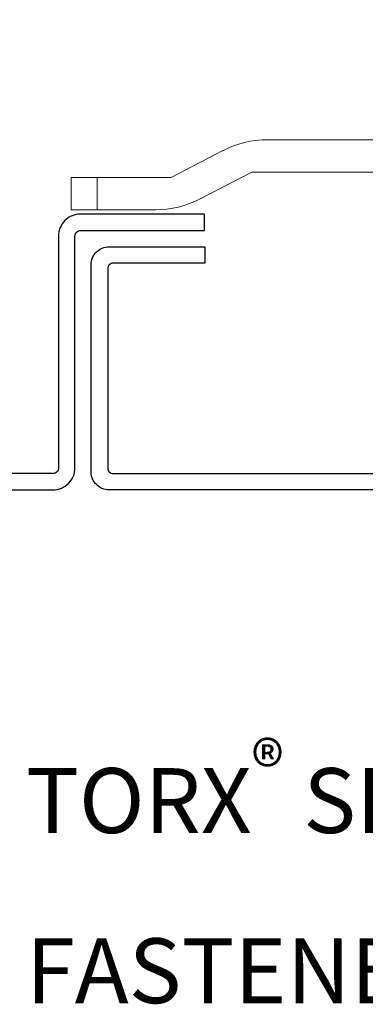
# Model space of a CAD drawing. Units: inches. Extents: x 3 to 208, y 3 to 12.
# Drawn here: x 160 to 161, y 7 to 9 of the extents above; entities that cross this region are included whole.
import ezdxf

# ---------------------------------------------------------------- set-up
doc = ezdxf.new("R2010")
doc.units = ezdxf.units.IN
doc.header["$MEASUREMENT"] = 0
doc.layers.get('0').update_dxf_attribs({"linetype": 'CONTINUOUS'})
for name, color, linetype in [('DETAIL', 1, 'CONTINUOUS'), ('DIM', 1, 'CONTINUOUS'), ('Door', 3, 'CONTINUOUS'), ('Frame', 4, 'CONTINUOUS')]:
    doc.layers.add(name, color=color, linetype=linetype)
doc.styles.add('STD', font='arial.ttf')
doc.dimstyles.new('M-DIM1', dxfattribs={"dimtxt": 0.125, "dimasz": 0.125, "dimexe": 0.14, "dimexo": 0.07, "dimgap": 0.09, "dimtad": 0, "dimtih": 1, "dimtoh": 1, "dimdec": 6, "dimzin": 3, "dimdsep": 46, "dimlunit": 5, "dimtxsty": 'STD', "dimcen": 0, "dimclrd": 2, "dimclre": 3, "dimclrt": 256, "dimadec": 0, "dimazin": 0, "dimtfac": 1, "dimtdec": 3, "dimtofl": 0, "dimtmove": 1, "dimatfit": 3, "dimfxl": 1, "dimfrac": 2, "dimtolj": 1, "dimtzin": 0, "dimarcsym": 1})

# ---------------------------------------------------------------- blocks, each defined once
blk = doc.blocks.new('LOCKACESCAMSIDE')
at = {"color": 0, "linetype": 'Continuous', "lineweight": 0, "extrusion": (2.22045e-16, 1, 2.22045e-16)}
for p, q in [((1.1045, -0.4262), (1.3286, -0.4262)), ((1.3286, -0.5512), (1.3286, -0.4262)), ((1.3286, -0.4262), (1.4286, -0.4262)), ((1.4286, -0.5512), (1.4286, -0.4262)), ((0.7332, -0.5712), (0.9321, -0.4682)), ((1.0436, -0.5512), (0.8447, -0.6542)), ((1.3286, -0.5512), (1.0436, -0.5512)), ((1.4286, -0.5512), (1.3286, -0.5512)), ((-0.2373, -0.5712), (0.7332, -0.5712)), ((0.6723, -0.6962), (-0.0807, -0.6962))]:
    blk.add_line(p, q, dxfattribs=at)
at = {"color": 0, "linetype": 'Continuous', "lineweight": 0}
for centre, start, end in [((1.1045, -0.8012), 90, 117.3777), ((0.6723, -0.3212), 270, 297.3777)]:
    blk.add_arc(centre, 0.375, start, end, dxfattribs=at)
blk = doc.blocks.new('WEB00314')
at = {"layer": 'Door'}
blk.add_lwpolyline([(5.969, 3.004), (2.2898, 3.004, -0.414214), (2.2553, 3.0385), (2.2553, 3.4382, -0.414214), (2.2898, 3.4727), (2.4741, 3.4727), (2.4741, 3.441), (2.2976, 3.441, 0.414214), (2.2871, 3.4305), (2.2871, 3.0462, 0.414214), (2.2976, 3.0357), (6.0636, 3.0357)], format="xyb", dxfattribs=at)
at = {"layer": 'Frame'}
blk.add_lwpolyline([(1.5991, 3.004), (2.1817, 3.004, 0.414214), (2.2241, 3.0463), (2.2241, 3.4934, -0.414214), (2.2346, 3.504), (2.4736, 3.504), (2.4736, 3.5357), (2.2346, 3.5357, 0.414214), (2.1923, 3.4934), (2.1923, 3.0463, -0.414214), (2.1817, 3.0357), (1.5991, 3.0357)], format="xyb", close=True, dxfattribs=at)
at = {"layer": 'DETAIL', "xscale": 0.5, "yscale": 0.5, "zscale": 0.5, "rotation": 180}
blk.add_blockref('LOCKACESCAMSIDE', (2.9311, 3.3308), dxfattribs=at)
at = {"layer": 'DIM', "insert": (2.1296, 2.5189), "char_height": 0.125, "attachment_point": 1, "style": 'STD'}
blk.add_mtext('\\A1;TORX{\\H0.75833x;\\S®^ ;} SECURITY\\PFASTENER', dxfattribs=at)
at = {"layer": 'DIM', "annotation_type": 0, "has_hookline": 1, "hookline_direction": 0, "text_width": 2.2965}
blk.add_leader([(1.154, 3.575), (1.526, 5.1862), (1.651, 5.1862)], dimstyle='M-DIM1', dxfattribs=at)
at = {"layer": 'DIM', "annotation_type": 0, "has_hookline": 1, "hookline_direction": 0, "text_width": 1.515}
blk.add_leader([(1.7241, 2.9503), (1.9146, 2.431), (2.0396, 2.431)], dimstyle='M-DIM1', override={"dimgap": 0.09, "dimtad": 0}, dxfattribs=at)

msp = doc.modelspace()

# ---------------------------------------------------------------- block references
msp.add_blockref('WEB00314', (158.3113, 4.8709))

doc.saveas('drawing.dxf')
